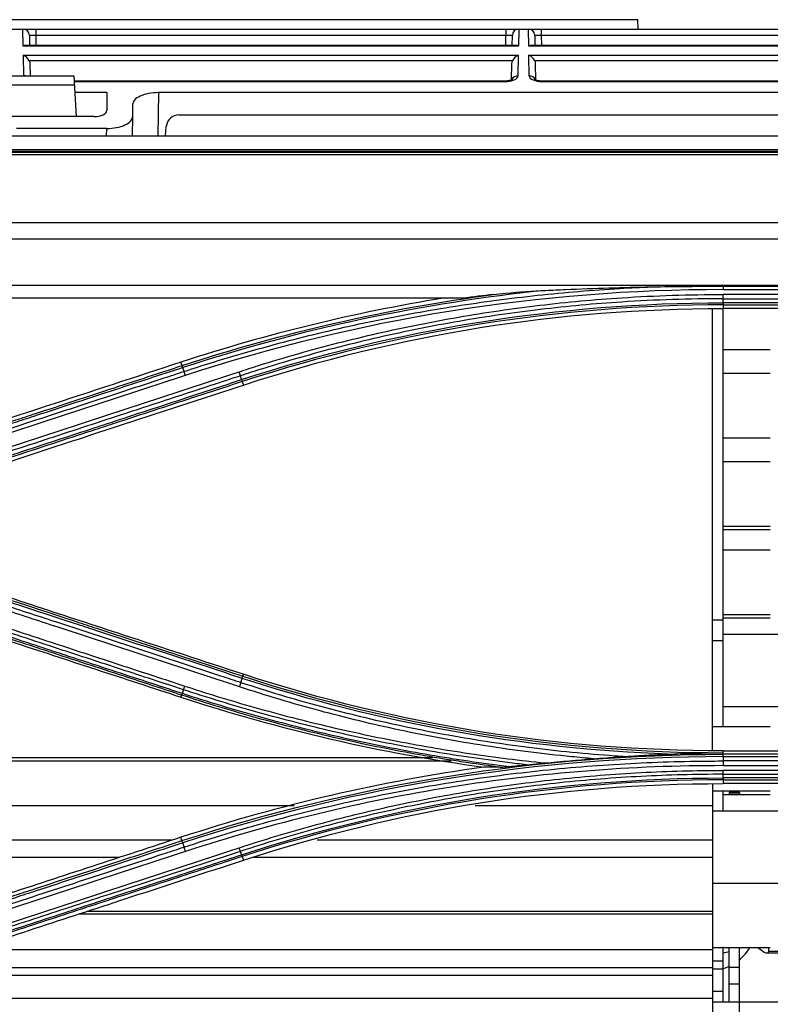
# Model space of a CAD drawing. Units: inches. Extents: x 9 to 9069, y -22 to 3466.
# Drawn here: x 1281 to 1339, y 1923 to 2000 of the extents above; entities that cross this region are included whole.
import ezdxf

# ---------------------------------------------------------------- set-up
doc = ezdxf.new("R2010")
doc.units = ezdxf.units.IN
doc.header["$MEASUREMENT"] = 0
doc.layers.add('LG-Product', color=3, linetype='Continuous')

msp = doc.modelspace()

# ---------------------------------------------------------------- linework, layer by layer
at = {"layer": 'LG-Product', "color": 3, "linetype": 'Continuous'}
for p, q in [((1329.132, 1999.743), (1125.687, 1999.743)), ((1329.176, 1999.011), (1329.132, 1999.743)), ((692.48, 1999.011), (1403.943, 1999.011)), ((1281.274, 1997.693), (1281.251, 1999.011)), ((1282.252, 1999.011), (1282.252, 1998.52)), ((1318.871, 1999.011), (1318.871, 1998.52)), ((1319.872, 1999.011), (1319.849, 1997.693)), ((1320.644, 1997.693), (1320.621, 1999.011)), ((1321.622, 1999.011), (1321.622, 1998.52)), ((1281.752, 1998.52), (1281.765, 1997.74)), ((1282.252, 1998.52), (1282.265, 1997.74)), ((1318.871, 1998.52), (1282.252, 1998.52)), ((1318.858, 1997.739), (1318.871, 1998.52)), ((1319.358, 1997.74), (1319.371, 1998.52)), ((1321.122, 1998.52), (1321.135, 1997.74)), ((1321.622, 1998.52), (1321.635, 1997.739)), ((1358.241, 1998.52), (1321.622, 1998.52)), ((1319.849, 1997.693), (1281.274, 1997.693)), ((1319.639, 1997.74), (1281.484, 1997.74)), ((1359.219, 1997.693), (1320.644, 1997.693)), ((1359.009, 1997.74), (1320.854, 1997.74)), ((1281.286, 1996.993), (1319.837, 1996.993)), ((1281.314, 1995.378), (1281.286, 1996.993)), ((1319.38, 1996.54), (1281.743, 1996.54)), ((1319.837, 1996.993), (1319.809, 1995.378)), ((1320.656, 1996.993), (1359.207, 1996.993)), ((1320.684, 1995.378), (1320.656, 1996.993)), ((1358.75, 1996.54), (1321.113, 1996.54)), ((1281.79, 1996.316), (1281.807, 1995.361)), ((1319.311, 1995.083), (1319.333, 1996.316)), ((1321.16, 1996.316), (1321.182, 1995.057)), ((1274.359, 1995.361), (1285.224, 1995.361)), ((1285.224, 1995.361), (1285.389, 1992.206)), ((1285.261, 1994.648), (1274.322, 1994.648)), ((1318.801, 1994.963), (1285.245, 1994.963)), ((1318.801, 1994.916), (1285.247, 1994.916)), ((1318.801, 1994.916), (1318.801, 1994.963)), ((1358.171, 1994.963), (1321.692, 1994.963)), ((1321.692, 1994.916), (1321.692, 1994.963)), ((1358.171, 1994.916), (1321.692, 1994.916)), ((1287.791, 1994.063), (1285.292, 1994.063)), ((1287.791, 1994.063), (1287.791, 1992.672)), ((1291.808, 1994.063), (1291.748, 1990.707)), ((1354.925, 1994.063), (1291.808, 1994.063)), ((1289.791, 1993.13), (1289.791, 1992.205)), ((1286.8, 1992.206), (1272.783, 1992.206)), ((1289.791, 1992.205), (1289.765, 1990.707)), ((1293.412, 1992.331), (1358.171, 1992.331)), ((1287.775, 1991.273), (1280.745, 1991.273)), ((1287.765, 1990.707), (1287.775, 1991.273)), ((1292.353, 1990.707), (1292.415, 1991.418)), ((692.541, 1990.707), (1479.041, 1990.707)), ((692.541, 1989.633), (1479.041, 1989.633)), ((1463.991, 1989.492), (707.591, 1989.492)), ((1463.991, 1989.49), (707.591, 1989.49)), ((712.291, 1989.425), (1459.292, 1989.425)), ((1459.291, 1989.213), (712.291, 1989.213)), ((712.291, 1983.939), (1459.291, 1983.939)), ((1459.3, 1982.662), (712.291, 1982.662)), ((712.283, 1979.064), (1459.3, 1979.064)), ((1335.791, 1978.987), (1379.791, 1978.987)), ((1335.791, 1978.721), (1379.791, 1978.721)), ((1379.791, 1978.344), (1335.791, 1978.344)), ((1315.546, 1978.051), (1223.162, 1978.051)), ((1335.791, 1978.012), (1379.791, 1978.012)), ((1379.791, 1977.7), (1335.791, 1977.7)), ((1335.791, 1977.535), (1379.791, 1977.535)), ((1335.791, 1977.535), (1335.791, 1977.254)), ((1334.966, 1942.853), (1334.966, 1977.21)), ((1335.766, 1977.253), (1335.766, 1944.682)), ((1379.791, 1977.254), (1335.791, 1977.254)), ((1335.763, 1974.066), (1339.459, 1974.066)), ((1293.644, 1972.807), (1293.557, 1973.073)), ((1339.459, 1972.189), (1335.763, 1972.189)), ((1298.339, 1971.563), (1298.427, 1971.295)), ((1335.763, 1967.189), (1339.459, 1967.189)), ((1339.459, 1965.312), (1335.763, 1965.312)), ((1335.763, 1960.312), (1339.459, 1960.312)), ((1339.459, 1960.013), (1335.763, 1960.013)), ((1339.459, 1958.436), (1335.763, 1958.436)), ((1334.966, 1953.007), (1335.766, 1953.007)), ((1335.763, 1953.436), (1339.459, 1953.436)), ((1339.459, 1953.136), (1335.763, 1953.136)), ((1335.766, 1951.38), (1334.966, 1951.38)), ((1346.966, 1951.859), (1335.767, 1951.859)), ((1298.38, 1948.626), (1298.427, 1948.768)), ((1293.608, 1947.151), (1293.557, 1946.992)), ((1335.767, 1946.259), (1346.966, 1946.259)), ((1339.459, 1944.682), (1334.961, 1944.682)), ((1313.187, 1942.264), (1226.79, 1942.264)), ((1335.791, 1942.662), (1335.791, 1942.809)), ((1335.791, 1942.809), (1379.791, 1942.809)), ((1335.791, 1942.54), (1335.791, 1942.662)), ((1379.791, 1942.54), (1335.791, 1942.54)), ((1335.791, 1942.356), (1379.791, 1942.356)), ((1314.602, 1942.002), (1226.79, 1942.002)), ((1379.791, 1942.018), (1335.791, 1942.018)), ((1335.791, 1941.655), (1379.791, 1941.655)), ((1379.791, 1941.28), (1335.791, 1941.28)), ((1335.791, 1940.982), (1379.791, 1940.982)), ((1379.791, 1940.698), (1335.791, 1940.698)), ((1334.966, 1940.213), (1334.966, 1905.988)), ((1335.791, 1940.552), (1379.791, 1940.552)), ((1335.791, 1940.552), (1335.791, 1940.256)), ((1379.791, 1940.256), (1335.791, 1940.256)), ((1334.961, 1939.682), (1339.459, 1939.682)), ((1339.459, 1939.383), (1335.763, 1939.383)), ((1335.766, 1939.682), (1335.766, 1938.105)), ((1337.066, 1939.565), (1336.266, 1939.565)), ((1336.266, 1939.565), (1336.266, 1939.383)), ((1337.066, 1939.431), (1336.266, 1939.431)), ((1337.066, 1939.565), (1337.066, 1939.383)), ((1302.369, 1938.533), (1226.79, 1938.533)), ((1334.966, 1938.533), (1316.478, 1938.533)), ((1346.966, 1938.105), (1334.966, 1938.105)), ((1293.641, 1935.819), (1293.557, 1936.074)), ((1292.87, 1935.851), (1226.79, 1935.851)), ((1334.966, 1935.851), (1304.169, 1935.851)), ((1288.761, 1934.506), (1226.79, 1934.506)), ((1298.335, 1934.582), (1298.427, 1934.298)), ((1334.966, 1934.506), (1299.203, 1934.506)), ((1334.966, 1932.505), (1346.966, 1932.505)), ((1334.966, 1930.098), (1285.594, 1930.098)), ((1334.966, 1930.308), (1286.229, 1930.308)), ((1335.766, 1927.537), (1335.766, 1923.233)), ((1334.966, 1927.304), (1277.048, 1927.304)), ((1334.961, 1927.506), (1339.459, 1927.506)), ((1336.266, 1923.233), (1336.266, 1927.506)), ((1337.066, 1920.36), (1337.066, 1927.506)), ((1339.218, 1927.067), (1340.263, 1927.067)), ((1339.339, 1927.211), (1339.339, 1927.506)), ((1339.339, 1927.211), (1340.384, 1927.211)), ((1335.766, 1926.442), (1334.966, 1926.442)), ((1334.966, 1925.325), (1270.311, 1925.325)), ((1334.966, 1925.91), (1272.371, 1925.91)), ((1334.966, 1925.842), (1335.766, 1925.842)), ((1336.266, 1925.959), (1337.066, 1925.959)), ((1337.066, 1924.628), (1336.266, 1924.628)), ((1335.766, 1924.058), (1334.966, 1924.058)), ((1334.966, 1923.512), (1262.323, 1923.512)), ((1346.966, 1923.233), (1334.966, 1923.233))]:
    msp.add_line(p, q, dxfattribs=at)
for centre, radius, start, end in [((1281.252, 1998.511), 0.5, 1, 90), ((1319.871, 1998.511), 0.5, 90, 179), ((1320.622, 1998.511), 0.5, 1, 90), ((1334.766, 1929.316), 3.6, 308.81709, 329.8184), ((1334.766, 1929.316), 3.6, 286.12762, 294.62484)]:
    msp.add_arc(centre, radius, start, end, dxfattribs=at)
for centre, major_axis, ratio, start_param, end_param in [((1282.252, 1998.511), (-0.5, 0.009), 0.017429, 4.713302, 6.283794), ((1318.871, 1998.511), (0.5, 0.009), 0.017429, 6.282577, 7.853068), ((1321.622, 1998.511), (-0.5, 0.009), 0.017429, 4.713302, 6.283794), ((1281.274, 1997.24), (0.416, 0.424), 0.637029, 0.559314, 0.995655), ((1319.849, 1997.24), (-0.416, 0.424), 0.637029, 5.28753, 5.723871), ((1320.644, 1997.24), (0.416, 0.424), 0.637029, 0.559314, 0.995655), ((1281.286, 1996.54), (-0.427, 0.42), 0.637029, 4.137248, 5.271712), ((1319.837, 1996.54), (0.427, 0.42), 0.637029, 1.011473, 2.145937), ((1320.656, 1996.54), (-0.427, 0.42), 0.637029, 4.137248, 5.271712), ((1281.314, 1994.925), (0.5, 0.009), 0.906283, 1.271803, 1.554978), ((1318.809, 1995.379), (1, 0.005), 0.462507, 4.702506, 6.272998), ((1319.809, 1994.925), (-0.5, 0.009), 0.906283, 4.728207, 5.926294), ((1320.684, 1994.925), (0.5, 0.009), 0.906283, 0.351377, 1.554978), ((1321.684, 1995.379), (-1, 0.005), 0.462507, 0.010188, 1.58068), ((1291.792, 1993.138), (2, 0.009), 0.462506, 1.560832, 3.139461), ((1286.791, 1992.676), (-1, 0.005), 0.470092, 1.581633, 3.143987), ((1287.791, 1992.198), (2, 0.009), 0.462506, 4.702425, 6.281054), ((1293.412, 1991.331), (-1, 0), 0.999989, 4.712389, 6.195919), ((1334.766, 1928.891), (-3.565, 0), 0.527321, 1.855108, 2.005064), ((1334.766, 1928.891), (-3.565, 0), 0.527321, 2.272009, 2.313378), ((1337.661, 1929.067), (-1.636, 1.976), 0.190313, 2.310112, 3.367553)]:
    msp.add_ellipse(centre, major_axis=major_axis, ratio=ratio, start_param=start_param, end_param=end_param, dxfattribs=at)
at = {"layer": 'LG-Product', "color": 3, "linetype": 'Continuous', "extrusion": (-2.89931e-15, 0, -1)}
for centre in [(1281.29, 1996.307), (1320.66, 1996.307)]:
    msp.add_ellipse(centre, major_axis=(-0.01, 0.552), ratio=0.906283, start_param=1.150282, end_param=1.570796, dxfattribs=at)
at = {"layer": 'LG-Product', "color": 3, "linetype": 'Continuous', "extrusion": (-2.89931e-15, 1.47911e-31, -1)}
msp.add_ellipse((1319.833, 1996.307), major_axis=(0.01, 0.552), ratio=0.906283, start_param=4.712389, end_param=5.132903, dxfattribs=at)
at = {"layer": 'LG-Product', "color": 3, "linetype": 'Continuous'}
for points, knots in [([(1319.362, 1995.088), (1319.362, 1995.088), (1319.361, 1995.086), (1319.327, 1995.062), (1319.222, 1995.018), (1319.061, 1994.98), (1318.908, 1994.964), (1318.82, 1994.963), (1318.801, 1994.963)], [0, 0, 0, 0, 0.058974, 0.266755, 0.474788, 0.699325, 0.934818, 1, 1, 1, 1]), ([(1321.692, 1994.963), (1321.615, 1994.964), (1321.474, 1994.972), (1321.292, 1995.011), (1321.175, 1995.057), (1321.134, 1995.085), (1321.13, 1995.088), (1321.13, 1995.088)], [0, 0, 0, 0, 0.247615, 0.491802, 0.711426, 0.917505, 1, 1, 1, 1]), ([(1293.792, 1972.349), (1295.206, 1972.813), (1296.628, 1973.254), (1299.484, 1974.087), (1300.919, 1974.48), (1303.398, 1975.115), (1304.44, 1975.369), (1307.575, 1976.092), (1309.677, 1976.525), (1312.843, 1977.097), (1313.9, 1977.276), (1317.079, 1977.772), (1319.207, 1978.053), (1323.472, 1978.511), (1325.611, 1978.69), (1328.565, 1978.865), (1329.379, 1978.906), (1330.192, 1978.939)], [0, 0, 0, 0, 0.120326, 0.120326, 0.240518, 0.240518, 0.327199, 0.327199, 0.500631, 0.500631, 0.587309, 0.587309, 0.760737, 0.760737, 0.934164, 0.934164, 1, 1, 1, 1]), ([(1321.983, 1978.663), (1322.493, 1978.687), (1323.003, 1978.71), (1324.641, 1978.78), (1325.769, 1978.822), (1327.995, 1978.89), (1329.094, 1978.918), (1330.192, 1978.939)], [0, 0, 0, 0, 0.186648, 0.186648, 0.598843, 0.598843, 1, 1, 1, 1]), ([(1330.192, 1978.939), (1330.428, 1978.943), (1330.664, 1978.948), (1331.843, 1978.967), (1332.786, 1978.976), (1334.417, 1978.986), (1335.104, 1978.988), (1335.792, 1978.987)], [0, 0, 0, 0, 0.126346, 0.126346, 0.631758, 0.631758, 1, 1, 1, 1]), ([(1298.088, 1972.323), (1298.595, 1972.49), (1299.103, 1972.653), (1301.65, 1973.453), (1303.706, 1974.039), (1307.843, 1975.099), (1309.927, 1975.574), (1313.068, 1976.203), (1314.117, 1976.399), (1316.221, 1976.762), (1317.275, 1976.93), (1320.445, 1977.392), (1322.567, 1977.644), (1325.757, 1977.938), (1326.821, 1978.021), (1329.201, 1978.177), (1330.518, 1978.241), (1333.153, 1978.325), (1334.472, 1978.346), (1335.791, 1978.344)], [0, 0, 0, 0, 0.041757, 0.041757, 0.208892, 0.208892, 0.37602, 0.37602, 0.459538, 0.459538, 0.543056, 0.543056, 0.710176, 0.710176, 0.793692, 0.793692, 0.896795, 0.896795, 1, 1, 1, 1]), ([(1317.886, 1978.347), (1318.215, 1978.386), (1318.545, 1978.42), (1319.907, 1978.547), (1320.945, 1978.613), (1321.983, 1978.663)], [0, 0, 0, 0, 0.242563, 0.242563, 1, 1, 1, 1]), ([(1335.791, 1978.012), (1335.791, 1978.012), (1335.791, 1978.012), (1334.476, 1978.014), (1333.16, 1977.993), (1330.532, 1977.909), (1329.219, 1977.845), (1326.845, 1977.69), (1325.784, 1977.607), (1322.603, 1977.315), (1320.487, 1977.063), (1317.326, 1976.603), (1316.274, 1976.436), (1314.176, 1976.073), (1313.13, 1975.878), (1309.997, 1975.251), (1307.919, 1974.778), (1303.793, 1973.721), (1301.743, 1973.138), (1299.203, 1972.34), (1298.697, 1972.178), (1298.191, 1972.011), (1298.191, 1972.011), (1298.191, 1972.011)], [0, 0, 0, 0, 0.000002, 0.000002, 0.103212, 0.103212, 0.206313, 0.206313, 0.289829, 0.289829, 0.456951, 0.456951, 0.540469, 0.540469, 0.623988, 0.623988, 0.791116, 0.791116, 0.958246, 0.958246, 0.999998, 0.999998, 1, 1, 1, 1]), ([(1293.557, 1973.073), (1290.036, 1971.921), (1286.516, 1970.769), (1280.954, 1968.948), (1278.913, 1968.28), (1274.83, 1966.944), (1272.789, 1966.276), (1270.747, 1965.608)], [0, 0, 0, 0, 0.463001, 0.463001, 0.7315, 0.7315, 1, 1, 1, 1]), ([(1270.834, 1965.345), (1272.073, 1965.75), (1273.312, 1966.156), (1276.601, 1967.232), (1278.652, 1967.903), (1281.215, 1968.741), (1281.727, 1968.909), (1284.29, 1969.747), (1286.34, 1970.418), (1290.142, 1971.662), (1291.893, 1972.235), (1293.644, 1972.807)], [0, 0, 0, 0, 0.162976, 0.162976, 0.432639, 0.432639, 0.500054, 0.500054, 0.769717, 0.769717, 1, 1, 1, 1]), ([(1293.695, 1972.649), (1291.944, 1972.075), (1290.193, 1971.502), (1286.391, 1970.258), (1284.341, 1969.587), (1281.778, 1968.748), (1281.265, 1968.58), (1278.702, 1967.741), (1276.652, 1967.07), (1273.363, 1965.993), (1272.124, 1965.588), (1270.886, 1965.182)], [0, 0, 0, 0, 0.230324, 0.230324, 0.5, 0.5, 0.567419, 0.567419, 0.837097, 0.837097, 1, 1, 1, 1]), ([(1270.982, 1964.877), (1272.477, 1965.367), (1273.972, 1965.857), (1276.962, 1966.837), (1278.457, 1967.326), (1282.003, 1968.488), (1284.053, 1969.159), (1288.154, 1970.502), (1290.204, 1971.174), (1292.767, 1972.013), (1293.279, 1972.181), (1293.792, 1972.349)], [0, 0, 0, 0, 0.196637, 0.196637, 0.393273, 0.393273, 0.662931, 0.662931, 0.932586, 0.932586, 1, 1, 1, 1]), ([(1298.191, 1972.011), (1296.643, 1971.504), (1295.094, 1970.997), (1291.998, 1969.983), (1290.449, 1969.476), (1286.898, 1968.312), (1284.895, 1967.656), (1280.889, 1966.344), (1278.886, 1965.688), (1276.383, 1964.868), (1275.882, 1964.704), (1275.381, 1964.54)], [0, 0, 0, 0, 0.203642, 0.203642, 0.407284, 0.407284, 0.670712, 0.670712, 0.934142, 0.934142, 1, 1, 1, 1]), ([(1275.478, 1964.252), (1277.277, 1964.841), (1279.076, 1965.429), (1282.877, 1966.674), (1284.88, 1967.329), (1287.384, 1968.149), (1287.885, 1968.313), (1290.389, 1969.132), (1292.392, 1969.788), (1295.692, 1970.869), (1296.99, 1971.293), (1298.288, 1971.718)], [0, 0, 0, 0, 0.236552, 0.236552, 0.500001, 0.500001, 0.565863, 0.565863, 0.829309, 0.829309, 1, 1, 1, 1]), ([(1298.339, 1971.563), (1297.042, 1971.139), (1295.744, 1970.714), (1292.443, 1969.635), (1290.44, 1968.979), (1287.937, 1968.16), (1287.436, 1967.996), (1284.932, 1967.177), (1282.929, 1966.522), (1279.127, 1965.278), (1277.328, 1964.69), (1275.529, 1964.101)], [0, 0, 0, 0, 0.170656, 0.170656, 0.43409, 0.43409, 0.499949, 0.499949, 0.763384, 0.763384, 1, 1, 1, 1]), ([(1275.617, 1963.83), (1278.964, 1964.926), (1282.31, 1966.021), (1287.785, 1967.813), (1289.913, 1968.509), (1294.17, 1969.902), (1296.298, 1970.599), (1298.427, 1971.295)], [0, 0, 0, 0, 0.440155, 0.440155, 0.720077, 0.720077, 1, 1, 1, 1]), ([(1298.327, 1948.454), (1296.631, 1949.009), (1294.935, 1949.565), (1291.133, 1950.809), (1289.028, 1951.498), (1286.396, 1952.36), (1285.87, 1952.532), (1283.238, 1953.394), (1281.133, 1954.083), (1277.857, 1955.155), (1276.687, 1955.538), (1275.517, 1955.921)], [0, 0, 0, 0, 0.223098, 0.223098, 0.499999, 0.499999, 0.569224, 0.569224, 0.846125, 0.846125, 1, 1, 1, 1]), ([(1275.57, 1956.089), (1276.739, 1955.707), (1277.907, 1955.325), (1281.181, 1954.253), (1283.287, 1953.565), (1285.918, 1952.704), (1286.445, 1952.531), (1289.076, 1951.67), (1291.181, 1950.982), (1294.984, 1949.737), (1296.682, 1949.182), (1298.38, 1948.626)], [0, 0, 0, 0, 0.153703, 0.153703, 0.430587, 0.430587, 0.499808, 0.499808, 0.776691, 0.776691, 1, 1, 1, 1]), ([(1298.427, 1948.768), (1295.311, 1949.788), (1292.195, 1950.808), (1286.835, 1952.562), (1284.592, 1953.296), (1280.105, 1954.765), (1277.861, 1955.499), (1275.617, 1956.233)], [0, 0, 0, 0, 0.409838, 0.409838, 0.704918, 0.704918, 1, 1, 1, 1]), ([(1271.045, 1955.335), (1271.532, 1955.175), (1272.019, 1955.016), (1274.452, 1954.218), (1276.399, 1953.58), (1280.292, 1952.303), (1282.238, 1951.665), (1285.796, 1950.498), (1287.408, 1949.969), (1290.631, 1948.913), (1292.243, 1948.384), (1293.854, 1947.856)], [0, 0, 0, 0, 0.064006, 0.064006, 0.320032, 0.320032, 0.576056, 0.576056, 0.788023, 0.788023, 1, 1, 1, 1]), ([(1298.122, 1947.797), (1297.596, 1947.969), (1297.07, 1948.142), (1294.439, 1949.005), (1292.334, 1949.695), (1288.124, 1951.075), (1286.019, 1951.766), (1282.48, 1952.926), (1281.047, 1953.396), (1278.181, 1954.336), (1276.747, 1954.806), (1275.314, 1955.276)], [0, 0, 0, 0, 0.0692, 0.0692, 0.346084, 0.346084, 0.622968, 0.622968, 0.811484, 0.811484, 1, 1, 1, 1]), ([(1275.421, 1955.609), (1276.854, 1955.14), (1278.288, 1954.67), (1281.154, 1953.731), (1282.588, 1953.261), (1286.126, 1952.102), (1288.231, 1951.412), (1292.441, 1950.033), (1294.547, 1949.343), (1297.178, 1948.481), (1297.704, 1948.309), (1298.23, 1948.136)], [0, 0, 0, 0, 0.188512, 0.188512, 0.377024, 0.377024, 0.653902, 0.653902, 0.930781, 0.930781, 1, 1, 1, 1]), ([(1270.747, 1954.456), (1273.936, 1953.413), (1277.124, 1952.369), (1282.52, 1950.603), (1284.728, 1949.881), (1289.142, 1948.436), (1291.35, 1947.714), (1293.557, 1946.992)], [0, 0, 0, 0, 0.419351, 0.419351, 0.709675, 0.709675, 1, 1, 1, 1]), ([(1293.608, 1947.151), (1292.239, 1947.599), (1290.869, 1948.047), (1287.553, 1949.132), (1285.607, 1949.769), (1283.173, 1950.565), (1282.686, 1950.724), (1280.253, 1951.52), (1278.306, 1952.157), (1274.506, 1953.4), (1272.652, 1954.007), (1270.798, 1954.613)], [0, 0, 0, 0, 0.180128, 0.180128, 0.436164, 0.436164, 0.500173, 0.500173, 0.756208, 0.756208, 1, 1, 1, 1]), ([(1270.848, 1954.759), (1272.703, 1954.152), (1274.558, 1953.545), (1278.36, 1952.3), (1280.307, 1951.663), (1282.74, 1950.866), (1283.227, 1950.707), (1285.661, 1949.911), (1287.607, 1949.273), (1290.922, 1948.188), (1292.29, 1947.741), (1293.658, 1947.293)], [0, 0, 0, 0, 0.243951, 0.243951, 0.5, 0.5, 0.564012, 0.564012, 0.82006, 0.82006, 1, 1, 1, 1]), ([(1293.755, 1947.566), (1292.144, 1948.094), (1290.532, 1948.622), (1287.309, 1949.678), (1285.697, 1950.206), (1282.139, 1951.372), (1280.193, 1952.009), (1276.299, 1953.285), (1274.352, 1953.922), (1271.919, 1954.72), (1271.432, 1954.879), (1270.945, 1955.039)], [0, 0, 0, 0, 0.211969, 0.211969, 0.423938, 0.423938, 0.679965, 0.679965, 0.935993, 0.935993, 1, 1, 1, 1]), ([(1320.48, 1941.72), (1319.982, 1941.776), (1319.483, 1941.836), (1316.97, 1942.151), (1314.96, 1942.449), (1310.956, 1943.136), (1308.961, 1943.525), (1304.992, 1944.393), (1303.018, 1944.873), (1299.093, 1945.92), (1297.142, 1946.488), (1294.721, 1947.252), (1294.238, 1947.408), (1293.755, 1947.566)], [0, 0, 0, 0, 0.054905, 0.054905, 0.277279, 0.277279, 0.499657, 0.499657, 0.72204, 0.72204, 0.944428, 0.944428, 1, 1, 1, 1]), ([(1293.854, 1947.856), (1294.335, 1947.698), (1294.817, 1947.542), (1297.232, 1946.779), (1299.179, 1946.211), (1303.094, 1945.166), (1305.064, 1944.687), (1309.024, 1943.82), (1311.014, 1943.432), (1315.008, 1942.745), (1317.014, 1942.447), (1319.993, 1942.074), (1320.963, 1941.963), (1321.933, 1941.863)], [0, 0, 0, 0, 0.052818, 0.052818, 0.264185, 0.264185, 0.475545, 0.475545, 0.6869, 0.6869, 0.89825, 0.89825, 1, 1, 1, 1]), ([(1325.694, 1942.194), (1325.121, 1942.242), (1324.548, 1942.294), (1321.732, 1942.571), (1319.494, 1942.854), (1316.153, 1943.372), (1315.041, 1943.56), (1312.825, 1943.968), (1311.72, 1944.187), (1308.51, 1944.87), (1306.413, 1945.376), (1303.29, 1946.219), (1302.251, 1946.514), (1300.18, 1947.134), (1299.148, 1947.458), (1298.122, 1947.797)], [0, 0, 0, 0, 0.061189, 0.061189, 0.301036, 0.301036, 0.420891, 0.420891, 0.540748, 0.540748, 0.770053, 0.770053, 0.884982, 0.884982, 1, 1, 1, 1]), ([(1298.23, 1948.136), (1298.23, 1948.136), (1298.23, 1948.136), (1299.254, 1947.799), (1300.283, 1947.476), (1302.347, 1946.859), (1303.384, 1946.564), (1306.498, 1945.725), (1308.589, 1945.221), (1311.789, 1944.54), (1312.891, 1944.322), (1315.102, 1943.916), (1316.209, 1943.729), (1319.541, 1943.213), (1321.773, 1942.93), (1325.128, 1942.601), (1326.248, 1942.507), (1327.647, 1942.41), (1327.926, 1942.391), (1328.205, 1942.374)], [0, 0, 0, 0, 0.000002, 0.000002, 0.105665, 0.105665, 0.211251, 0.211251, 0.421919, 0.421919, 0.532036, 0.532036, 0.642152, 0.642152, 0.862508, 0.862508, 0.972619, 0.972619, 1, 1, 1, 1]), ([(1318.418, 1941.535), (1317.589, 1941.642), (1316.761, 1941.756), (1315.432, 1941.953), (1314.929, 1942.03), (1312.415, 1942.431), (1310.41, 1942.797), (1306.423, 1943.621), (1304.441, 1944.077), (1300.5, 1945.079), (1298.54, 1945.624), (1295.595, 1946.514), (1294.6, 1946.827), (1293.608, 1947.151), (1293.608, 1947.151), (1293.608, 1947.151)], [0, 0, 0, 0, 0.098388, 0.098388, 0.158242, 0.158242, 0.398195, 0.398195, 0.637648, 0.637648, 0.877163, 0.877163, 0.999998, 0.999998, 1, 1, 1, 1]), ([(1293.658, 1947.293), (1293.658, 1947.293), (1293.658, 1947.293), (1294.65, 1946.968), (1295.645, 1946.655), (1298.588, 1945.765), (1300.545, 1945.22), (1304.482, 1944.22), (1306.461, 1943.764), (1310.443, 1942.941), (1312.445, 1942.574), (1314.956, 1942.174), (1315.458, 1942.097), (1317.018, 1941.866), (1318.078, 1941.723), (1319.139, 1941.592)], [0, 0, 0, 0, 0.000002, 0.000002, 0.119692, 0.119692, 0.352724, 0.352724, 0.585681, 0.585681, 0.819117, 0.819117, 0.877344, 0.877344, 1, 1, 1, 1]), ([(1325.694, 1942.194), (1326.027, 1942.219), (1326.36, 1942.243), (1327.197, 1942.303), (1327.702, 1942.339), (1328.205, 1942.374)], [0, 0, 0, 0, 0.396659, 0.396659, 1, 1, 1, 1]), ([(1328.205, 1942.374), (1328.755, 1942.412), (1329.306, 1942.446), (1330.403, 1942.506), (1330.948, 1942.532), (1331.495, 1942.553)], [0, 0, 0, 0, 0.503064, 0.503064, 1, 1, 1, 1]), ([(1331.495, 1942.553), (1331.827, 1942.566), (1332.16, 1942.578), (1333.567, 1942.625), (1334.642, 1942.649), (1335.742, 1942.662), (1335.767, 1942.662), (1335.791, 1942.662)], [0, 0, 0, 0, 0.231944, 0.231944, 0.982755, 0.982755, 1, 1, 1, 1]), ([(1293.791, 1935.313), (1294.884, 1935.672), (1295.982, 1936.017), (1298.185, 1936.678), (1299.29, 1936.995), (1302.613, 1937.9), (1304.842, 1938.446), (1308.192, 1939.177), (1309.303, 1939.405), (1312.645, 1940.045), (1314.885, 1940.416), (1318.255, 1940.886), (1319.38, 1941.029), (1322.762, 1941.414), (1325.023, 1941.613), (1329.552, 1941.897), (1331.821, 1941.982), (1334.657, 1942.015), (1335.224, 1942.019), (1335.791, 1942.018)], [0, 0, 0, 0, 0.080826, 0.080826, 0.161597, 0.161597, 0.322783, 0.322783, 0.402431, 0.402431, 0.561804, 0.561804, 0.64145, 0.64145, 0.800817, 0.800817, 0.960183, 0.960183, 1, 1, 1, 1]), ([(1335.791, 1941.655), (1328.646, 1941.66), (1321.583, 1941.097), (1307.615, 1938.868), (1300.685, 1937.192), (1293.902, 1934.962)], [0, 0, 0, 0, 0.5, 0.5, 1, 1, 1, 1]), ([(1318.418, 1941.535), (1318.477, 1941.535), (1318.557, 1941.54), (1318.796, 1941.558), (1318.968, 1941.574), (1319.139, 1941.592)], [0, 0, 0, 0, 0.328715, 0.328715, 1, 1, 1, 1]), ([(1319.139, 1941.592), (1319.363, 1941.614), (1319.586, 1941.636), (1320.033, 1941.678), (1320.257, 1941.699), (1320.48, 1941.72)], [0, 0, 0, 0, 0.501105, 0.501105, 1, 1, 1, 1]), ([(1320.48, 1941.72), (1320.807, 1941.749), (1321.14, 1941.782), (1321.626, 1941.831), (1321.78, 1941.847), (1321.933, 1941.863)], [0, 0, 0, 0, 0.684076, 0.684076, 1, 1, 1, 1]), ([(1298.092, 1935.258), (1298.567, 1935.415), (1299.044, 1935.569), (1301.433, 1936.322), (1303.36, 1936.876), (1307.239, 1937.887), (1309.192, 1938.344), (1312.135, 1938.956), (1313.119, 1939.147), (1316.077, 1939.686), (1318.059, 1939.996), (1321.04, 1940.388), (1322.035, 1940.506), (1325.147, 1940.836), (1327.269, 1941.004), (1330.459, 1941.172), (1331.524, 1941.214), (1333.657, 1941.269), (1334.724, 1941.282), (1335.791, 1941.28)], [0, 0, 0, 0, 0.039199, 0.039199, 0.196088, 0.196088, 0.352969, 0.352969, 0.431371, 0.431371, 0.588244, 0.588244, 0.666642, 0.666642, 0.833102, 0.833102, 0.916526, 0.916526, 1, 1, 1, 1]), ([(1335.791, 1940.982), (1335.791, 1940.982), (1335.791, 1940.982), (1334.727, 1940.983), (1333.663, 1940.97), (1331.535, 1940.916), (1330.472, 1940.874), (1327.291, 1940.707), (1325.175, 1940.539), (1322.071, 1940.21), (1321.078, 1940.092), (1318.104, 1939.702), (1316.128, 1939.393), (1313.177, 1938.856), (1312.196, 1938.665), (1309.26, 1938.055), (1307.312, 1937.6), (1303.443, 1936.592), (1301.521, 1936.04), (1299.139, 1935.289), (1298.663, 1935.136), (1298.189, 1934.98), (1298.189, 1934.98), (1298.189, 1934.98)], [0, 0, 0, 0, 0.000002, 0.000002, 0.083481, 0.083481, 0.166903, 0.166903, 0.333363, 0.333363, 0.411763, 0.411763, 0.568638, 0.568638, 0.647041, 0.647041, 0.803921, 0.803921, 0.960803, 0.960803, 0.999998, 0.999998, 1, 1, 1, 1]), ([(1293.557, 1936.074), (1291.253, 1935.32), (1288.949, 1934.566), (1284.341, 1933.057), (1282.037, 1932.303), (1276.738, 1930.569), (1273.743, 1929.589), (1270.748, 1928.608)], [0, 0, 0, 0, 0.302994, 0.302994, 0.605988, 0.605988, 1, 1, 1, 1]), ([(1270.832, 1928.356), (1271.928, 1928.714), (1273.024, 1929.073), (1276.286, 1930.141), (1278.452, 1930.849), (1281.161, 1931.736), (1281.702, 1931.913), (1284.411, 1932.799), (1286.577, 1933.508), (1290.377, 1934.751), (1292.009, 1935.285), (1293.641, 1935.819)], [0, 0, 0, 0, 0.144157, 0.144157, 0.429125, 0.429125, 0.500367, 0.500367, 0.785334, 0.785334, 1, 1, 1, 1]), ([(1293.695, 1935.64), (1292.06, 1935.105), (1290.425, 1934.569), (1286.623, 1933.324), (1284.456, 1932.615), (1281.748, 1931.728), (1281.206, 1931.551), (1278.498, 1930.664), (1276.331, 1929.955), (1273.072, 1928.888), (1271.979, 1928.53), (1270.886, 1928.172)], [0, 0, 0, 0, 0.215014, 0.215014, 0.500001, 0.500001, 0.571248, 0.571248, 0.856235, 0.856235, 1, 1, 1, 1]), ([(1270.982, 1927.839), (1272.346, 1928.286), (1273.71, 1928.733), (1276.438, 1929.627), (1277.802, 1930.074), (1281.332, 1931.231), (1283.499, 1931.941), (1287.832, 1933.36), (1289.999, 1934.07), (1292.708, 1934.958), (1293.25, 1935.135), (1293.791, 1935.313)], [0, 0, 0, 0, 0.179416, 0.179416, 0.358831, 0.358831, 0.643796, 0.643796, 0.928759, 0.928759, 1, 1, 1, 1]), ([(1298.189, 1934.98), (1296.499, 1934.427), (1294.81, 1933.874), (1291.431, 1932.767), (1289.742, 1932.214), (1286.175, 1931.045), (1284.297, 1930.43), (1280.542, 1929.2), (1278.664, 1928.585), (1276.317, 1927.817), (1275.848, 1927.663), (1275.379, 1927.509)], [0, 0, 0, 0, 0.222158, 0.222158, 0.444315, 0.444315, 0.691286, 0.691286, 0.938257, 0.938257, 1, 1, 1, 1]), ([(1275.476, 1927.252), (1275.945, 1927.406), (1276.414, 1927.559), (1278.338, 1928.189), (1279.792, 1928.665), (1283.124, 1929.755), (1285.002, 1930.37), (1287.35, 1931.138), (1287.819, 1931.292), (1290.167, 1932.06), (1292.045, 1932.674), (1295.377, 1933.765), (1296.832, 1934.241), (1298.286, 1934.717)], [0, 0, 0, 0, 0.061723, 0.061723, 0.253007, 0.253007, 0.5, 0.5, 0.561748, 0.561748, 0.808739, 0.808739, 1, 1, 1, 1]), ([(1298.335, 1934.582), (1296.883, 1934.107), (1295.431, 1933.632), (1292.1, 1932.543), (1290.222, 1931.928), (1287.875, 1931.161), (1287.405, 1931.007), (1285.058, 1930.239), (1283.18, 1929.625), (1279.376, 1928.381), (1277.45, 1927.751), (1275.525, 1927.121)], [0, 0, 0, 0, 0.190975, 0.190975, 0.437955, 0.437955, 0.4997, 0.4997, 0.746681, 0.746681, 1, 1, 1, 1]), ([(1275.617, 1926.833), (1277.958, 1927.6), (1280.299, 1928.366), (1284.982, 1929.898), (1287.324, 1930.664), (1292.586, 1932.386), (1295.506, 1933.342), (1298.427, 1934.298)], [0, 0, 0, 0, 0.30797, 0.30797, 0.61594, 0.61594, 1, 1, 1, 1])]:
    msp.add_open_spline(points, degree=3, knots=knots, dxfattribs=at)
for points, degree in [([(1335.791, 1979.052), (1335.791, 1978.962), (1335.791, 1978.842), (1335.791, 1978.721)], 3), ([(1293.644, 1972.807), (1301.533, 1975.388), (1309.658, 1977.253), (1317.886, 1978.347)], 3), ([(1321.983, 1978.663), (1312.375, 1977.682), (1302.876, 1975.653), (1293.695, 1972.649)], 3), ([(1335.791, 1978.721), (1321.574, 1978.731), (1307.403, 1976.467), (1293.896, 1972.031)], 3), ([(1317.886, 1978.347), (1317.105, 1978.254), (1316.324, 1978.156), (1315.546, 1978.051)], 3), ([(1335.791, 1978.012), (1335.791, 1978.103), (1335.792, 1978.223), (1335.792, 1978.344)], 3), ([(1314.001, 1978.056), (1307.101, 1976.934), (1300.279, 1975.273), (1293.557, 1973.073)], 3), ([(1298.288, 1971.718), (1310.372, 1975.671), (1323.077, 1977.698), (1335.791, 1977.7)], 3), ([(1335.791, 1977.535), (1323.101, 1977.533), (1310.402, 1975.508), (1298.339, 1971.563)], 3), ([(1335.791, 1977.7), (1335.791, 1978.012)], 1), ([(1335.791, 1977.7), (1335.791, 1977.609), (1335.791, 1977.549), (1335.791, 1977.535)], 3), ([(1298.427, 1971.295), (1310.555, 1975.265), (1323.03, 1977.254), (1335.791, 1977.254)], 3), ([(1293.695, 1972.648), (1293.667, 1972.736), (1293.648, 1972.793), (1293.644, 1972.808)], 3), ([(1293.896, 1972.031), (1286.293, 1969.539), (1278.69, 1967.046), (1271.088, 1964.553)], 3), ([(1275.28, 1964.845), (1282.882, 1967.338), (1290.485, 1969.831), (1298.088, 1972.323)], 3), ([(1293.695, 1972.649), (1293.792, 1972.349)], 1), ([(1293.792, 1972.349), (1293.82, 1972.262), (1293.858, 1972.146), (1293.896, 1972.031)], 3), ([(1298.191, 1972.011), (1298.163, 1972.096), (1298.126, 1972.209), (1298.088, 1972.323)], 3), ([(1298.288, 1971.718), (1298.191, 1972.011)], 1), ([(1298.288, 1971.718), (1298.316, 1971.633), (1298.335, 1971.577), (1298.339, 1971.563)], 3), ([(1298.23, 1948.136), (1298.327, 1948.454)], 1), ([(1298.327, 1948.454), (1298.355, 1948.549), (1298.373, 1948.612), (1298.375, 1948.628)], 3), ([(1331.495, 1942.553), (1320.239, 1942.949), (1309.028, 1944.953), (1298.327, 1948.454)], 3), ([(1298.38, 1948.626), (1310.431, 1944.686), (1323.107, 1942.664), (1335.791, 1942.662)], 3), ([(1335.791, 1942.809), (1323.027, 1942.809), (1310.553, 1944.8), (1298.427, 1948.768)], 3), ([(1293.755, 1947.566), (1293.658, 1947.293)], 1), ([(1293.755, 1947.566), (1293.783, 1947.644), (1293.818, 1947.748), (1293.854, 1947.856)], 3), ([(1298.23, 1948.136), (1298.201, 1948.042), (1298.162, 1947.917), (1298.122, 1947.797)], 3), ([(1293.557, 1946.992), (1301.299, 1944.458), (1309.166, 1942.637), (1317.148, 1941.533)], 3), ([(1293.658, 1947.293), (1293.632, 1947.215), (1293.614, 1947.164), (1293.608, 1947.151)], 3), ([(1293.641, 1935.819), (1307.208, 1940.257), (1321.507, 1942.539), (1335.791, 1942.54)], 3), ([(1335.791, 1942.356), (1321.516, 1942.354), (1307.252, 1940.077), (1293.695, 1935.64)], 3), ([(1321.933, 1941.863), (1323.186, 1941.991), (1324.439, 1942.101), (1325.694, 1942.194)], 3), ([(1335.791, 1942.356), (1335.791, 1942.457), (1335.791, 1942.524), (1335.791, 1942.54)], 3), ([(1335.791, 1942.356), (1335.791, 1942.018)], 1), ([(1317.148, 1941.533), (1309.165, 1940.428), (1301.297, 1938.607), (1293.557, 1936.074)], 3), ([(1318.418, 1941.535), (1317.986, 1941.534), (1317.563, 1941.533), (1317.148, 1941.533)], 3), ([(1335.791, 1942.018), (1335.791, 1941.917), (1335.791, 1941.784), (1335.791, 1941.655)], 3), ([(1298.286, 1934.717), (1310.368, 1938.669), (1323.071, 1940.696), (1335.791, 1940.698)], 3), ([(1335.791, 1940.982), (1335.791, 1941.062), (1335.792, 1941.169), (1335.792, 1941.28)], 3), ([(1335.791, 1940.698), (1335.791, 1940.982)], 1), ([(1335.791, 1940.698), (1335.791, 1940.618), (1335.791, 1940.566), (1335.791, 1940.552)], 3), ([(1335.791, 1940.552), (1323.103, 1940.55), (1310.387, 1938.522), (1298.335, 1934.582)], 3), ([(1298.427, 1934.298), (1310.549, 1938.265), (1323.026, 1940.257), (1335.791, 1940.256)], 3), ([(1275.283, 1927.78), (1282.884, 1930.273), (1290.487, 1932.765), (1298.092, 1935.258)], 3), ([(1293.696, 1935.64), (1293.667, 1935.738), (1293.65, 1935.805), (1293.65, 1935.822)], 3), ([(1293.695, 1935.64), (1293.791, 1935.313)], 1), ([(1293.791, 1935.313), (1293.82, 1935.214), (1293.861, 1935.085), (1293.902, 1934.962)], 3), ([(1298.189, 1934.98), (1298.161, 1935.054), (1298.127, 1935.154), (1298.092, 1935.258)], 3), ([(1293.902, 1934.962), (1286.298, 1932.469), (1278.696, 1929.976), (1271.095, 1927.483)], 3), ([(1298.286, 1934.717), (1298.189, 1934.98)], 1), ([(1298.286, 1934.717), (1298.311, 1934.642), (1298.329, 1934.594), (1298.335, 1934.582)], 3)]:
    msp.add_open_spline(points, degree=degree, dxfattribs=at)

doc.saveas('drawing.dxf')
